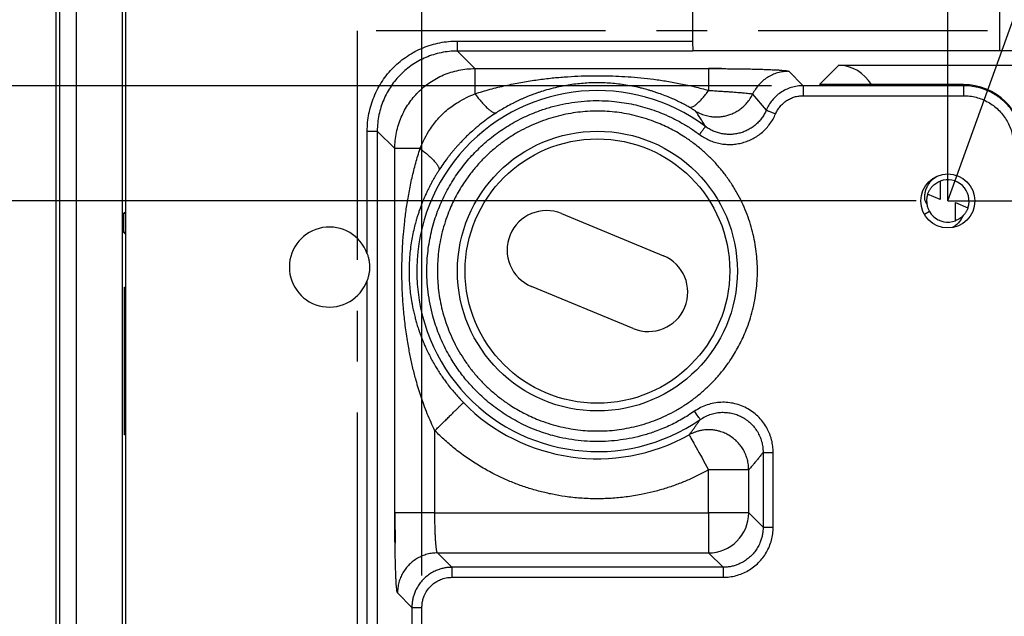
# Model space of a CAD drawing. Extents: x 0 to 51, y 0 to 33.
# Drawn here: x 30.3 to 32.2, y 21.8 to 22.9 of the extents above; entities that cross this region are included whole.
import ezdxf

# ---------------------------------------------------------------- set-up
doc = ezdxf.new("R2010")
doc.units = 0
doc.header["$LTSCALE"] = 0.9
doc.header["$MEASUREMENT"] = 0
doc.linetypes.add('CENTERX2', pattern=[0.8, 0.5, -0.1, 0.1, -0.1])
doc.layers.add('DIM', color=1, linetype='CONTINUOUS')
doc.layers.add('PART', color=4, linetype='CONTINUOUS')

msp = doc.modelspace()

# ---------------------------------------------------------------- linework, layer by layer
at = {"layer": 'DIM'}
for p, q in [((31.074, 21.8498), (31.074, 25.3915)), ((32.1068, 22.6484), (32.1068, 25.3915)), ((32.1068, 22.6484), (32.1068, 25.3915)), ((32.1068, 22.5859), (32.1068, 23.9253)), ((32.1068, 22.5859), (32.4431, 23.5211)), ((31.7602, 22.8124), (28.8562, 22.8124)), ((31.7602, 22.8124), (29.8957, 22.8124)), ((32.0443, 22.5859), (29.8326, 22.5859))]:
    msp.add_line(p, q, dxfattribs=at)
at = {"layer": 'DIM', "linetype": 'CENTERX2'}
msp.add_arc((32.1068, 22.5859), 0.9938, 0, 90, dxfattribs=at)
at = {"layer": 'PART', "linetype": 'Continuous'}
for p, q in [((30.3548, 23.4127), (30.3548, 16.8536)), ((30.3627, 16.8536), (30.3627, 23.4127)), ((32.2092, 22.8812), (32.2092, 23.3617)), ((30.3958, 16.9127), (30.3958, 23.3536)), ((31.6056, 23.3546), (31.6056, 22.9002)), ((30.4854, 23.3143), (30.4854, 21.4825)), ((30.4925, 21.7159), (30.4925, 23.2294)), ((31.1436, 22.9002), (31.6056, 22.9002)), ((31.1436, 22.8805), (31.1781, 22.846)), ((31.6063, 22.8805), (31.1436, 22.8805)), ((34.0125, 22.8812), (31.6061, 22.8812)), ((31.1781, 22.846), (31.6371, 22.846)), ((31.6371, 22.846), (31.6371, 22.8458)), ((31.7944, 22.8407), (31.8227, 22.8124)), ((31.8546, 22.8145), (31.893, 22.8529)), ((31.893, 22.8529), (33.2261, 22.8529)), ((32.1375, 22.8124), (31.8227, 22.8124)), ((32.1375, 22.8145), (31.8546, 22.8145)), ((32.1375, 22.8124), (32.1375, 22.8145)), ((31.7234, 22.7959), (31.7503, 22.7645)), ((31.8227, 22.7928), (32.1375, 22.7928)), ((31.219, 22.7591), (31.2204, 22.7593)), ((30.9665, 22.4822), (30.9665, 22.7231)), ((30.9862, 22.7231), (30.9862, 21.7153)), ((31.0207, 22.6887), (30.9862, 22.7231)), ((31.0207, 21.973), (31.0207, 22.6887)), ((31.1076, 22.6477), (31.1074, 22.6464)), ((32.062, 22.5859), (32.0619, 22.5862)), ((32.0656, 22.5794), (32.062, 22.5859)), ((32.0918, 22.5891), (32.0672, 22.5991)), ((32.1218, 22.5827), (32.1464, 22.5727)), ((30.4887, 22.5616), (30.4925, 22.5653)), ((30.4887, 22.5237), (30.4887, 22.5616)), ((30.4887, 22.5616), (30.4925, 22.5616)), ((31.3481, 22.561), (31.5482, 22.4782)), ((32.0707, 22.5651), (32.0608, 22.5594)), ((30.4925, 22.5199), (30.4887, 22.5237)), ((30.4925, 22.5237), (30.4887, 22.5237)), ((30.4898, 22.1263), (30.4898, 22.4164)), ((30.4898, 22.4164), (30.4925, 22.4164)), ((30.9665, 21.7159), (30.9665, 22.4298)), ((31.4891, 22.3353), (31.289, 22.418)), ((31.1523, 22.1931), (31.1555, 22.1897)), ((31.6112, 22.1699), (31.6093, 22.1727)), ((31.6131, 22.1672), (31.6112, 22.1699)), ((31.6148, 22.1647), (31.6131, 22.1672)), ((31.6164, 22.1624), (31.6148, 22.1647)), ((31.6178, 22.1604), (31.6164, 22.1624)), ((31.6189, 22.1588), (31.6178, 22.1604)), ((31.6198, 22.1576), (31.6189, 22.1588)), ((31.6203, 22.1568), (31.6198, 22.1576)), ((31.6205, 22.1565), (31.6203, 22.1568)), ((30.4925, 22.1263), (30.4898, 22.1263)), ((31.0994, 21.973), (31.0994, 22.1345)), ((31.5986, 22.1263), (31.5988, 22.1259)), ((31.5988, 22.1259), (31.5993, 22.125)), ((31.5993, 22.125), (31.6001, 22.1237)), ((31.6001, 22.1237), (31.6011, 22.1218)), ((31.6011, 22.1218), (31.6024, 22.1195)), ((31.6024, 22.1195), (31.604, 22.1167)), ((31.604, 22.1167), (31.6058, 22.1134)), ((31.6058, 22.1134), (31.6079, 22.1098)), ((31.6079, 22.1098), (31.6101, 22.1057)), ((31.6101, 22.1057), (31.6126, 22.1013)), ((31.6126, 22.1013), (31.6152, 22.0966)), ((31.6152, 22.0966), (31.618, 22.0916)), ((31.618, 22.0916), (31.621, 22.0863)), ((31.621, 22.0863), (31.6241, 22.0808)), ((31.7441, 22.0919), (31.7637, 22.0919)), ((31.7441, 22.0919), (31.7441, 21.9447)), ((31.7637, 21.9447), (31.7637, 22.0919)), ((31.6241, 22.0808), (31.6272, 22.0751)), ((31.6272, 22.0751), (31.6305, 22.0694)), ((31.6305, 22.0694), (31.6337, 22.0635)), ((31.6337, 22.0635), (31.6371, 22.0576)), ((31.6918, 22.0576), (31.6371, 22.0576)), ((31.6371, 21.973), (31.6371, 22.0576)), ((31.7157, 22.0576), (31.6918, 22.0576)), ((31.7157, 21.973), (31.7157, 22.0576)), ((31.0211, 21.973), (31.0207, 21.973)), ((31.0994, 21.973), (31.6371, 21.973)), ((31.7157, 21.973), (31.6371, 21.973)), ((31.6371, 21.973), (31.6371, 21.8943)), ((31.7441, 21.9447), (31.7157, 21.973)), ((31.133, 21.866), (31.1047, 21.8943)), ((31.1047, 21.8943), (31.6371, 21.8943)), ((31.6654, 21.866), (31.6371, 21.8943)), ((31.6654, 21.866), (31.133, 21.866)), ((31.133, 21.8463), (31.6654, 21.8463)), ((31.026, 21.8156), (31.0543, 21.7873)), ((31.0543, 21.7873), (31.0543, 18.479)), ((31.074, 18.479), (31.074, 21.7873))]:
    msp.add_line(p, q, dxfattribs=at)
at = {"layer": 'PART', "linetype": 'CENTERX2'}
for p, q in [((39.6844, 22.9202), (30.9465, 22.9202)), ((30.9465, 22.9202), (30.9465, 17.3461))]:
    msp.add_line(p, q, dxfattribs=at)
at = {"layer": 'PART'}
msp.add_line((32.1068, 22.5859), (33.3194, 22.5859), dxfattribs=at)
at = {"layer": 'PART', "linetype": 'Continuous'}
for centre, radius in [((31.4186, 22.4481), 0.2749), ((31.4186, 22.4481), 0.2598), ((32.1068, 22.5859), 0.0531)]:
    msp.add_circle(centre, radius, dxfattribs=at)
for centre, radius, start, end in [((31.4186, 22.4481), 0.3547, 53.2597, 304.6952), ((32.1068, 22.5859), 0.0417, 341.5727, 111.0718), ((32.1068, 22.5859), 0.0417, 161.5727, 291.0718), ((31.3186, 22.4895), 0.0774, 67.5292, 247.5292), ((30.8923, 22.456), 0.0787, 19.4575, 340.5425), ((31.5187, 22.4067), 0.0774, 247.5292, 67.5292), ((31.4186, 22.4481), 0.3688, 224.4937, 299.2184), ((31.637, 21.9731), 0.0788, 314.9939, 359.9217), ((31.637, 21.9731), 0.0788, 270.0777, 315.0067)]:
    msp.add_arc(centre, radius, start, end, dxfattribs=at)
for centre, major_axis, ratio, start_param, end_param in [((31.6063, 22.9002), (0, 0.0197), 0.034921, 1.570796, 3.106686), ((31.893, 22.7742), (-0.0303, 0.0733), 0.951833, 4.874023, 5.872728), ((32.1375, 22.6963), (-0.0041, 0.1181), 0.99939, 4.712389, 6.2483)]:
    msp.add_ellipse(centre, major_axis=major_axis, ratio=ratio, start_param=start_param, end_param=end_param, dxfattribs=at)
for points, knots in [([(30.9665, 22.7231), (30.9667, 22.729), (30.967, 22.7405), (30.9696, 22.7576), (30.9738, 22.7744), (30.9797, 22.7909), (30.9871, 22.8067), (30.9961, 22.8217), (31.0065, 22.8357), (31.0182, 22.8486), (31.0312, 22.8604), (31.0452, 22.8708), (31.0602, 22.8797), (31.076, 22.8871), (31.0924, 22.893), (31.1092, 22.8971), (31.1263, 22.8997), (31.1378, 22.9), (31.1436, 22.9002)], [0, 0, 0, 0, 0.06258, 0.124572, 0.186581, 0.249211, 0.312356, 0.374834, 0.437263, 0.500263, 0.563274, 0.625711, 0.688195, 0.751346, 0.813886, 0.875776, 0.937615, 1, 1, 1, 1]), ([(31.1436, 22.8805), (31.1436, 22.8806), (31.1436, 22.8809), (31.1436, 22.8821), (31.1436, 22.884), (31.1436, 22.8864), (31.1436, 22.8894), (31.1436, 22.8928), (31.1436, 22.8964), (31.1436, 22.8989), (31.1436, 22.9002)], [0, 0, 0, 0, 0.1249994, 0.2500003, 0.3749965, 0.4999985, 0.6250009, 0.7499952, 0.8750001, 1, 1, 1, 1]), ([(31.1436, 22.8805), (31.1382, 22.8804), (31.1275, 22.8801), (31.1116, 22.8775), (31.0964, 22.8736), (31.0818, 22.8682), (31.0679, 22.8615), (31.055, 22.8536), (31.0431, 22.8446), (31.0321, 22.8347), (31.0222, 22.8237), (31.0132, 22.8118), (31.0053, 22.7988), (30.9986, 22.785), (30.9932, 22.7704), (30.9892, 22.7551), (30.9867, 22.7393), (30.9864, 22.7286), (30.9862, 22.7231)], [0, 0, 0, 0, 0.065507, 0.130144, 0.193914, 0.256818, 0.318856, 0.380033, 0.440347, 0.499801, 0.559313, 0.619682, 0.680912, 0.743002, 0.805954, 0.86977, 0.934452, 1, 1, 1, 1]), ([(31.0207, 22.6887), (31.0209, 22.694), (31.0212, 22.7048), (31.0237, 22.7205), (31.0277, 22.7358), (31.0331, 22.7504), (31.0398, 22.7642), (31.0477, 22.7772), (31.0567, 22.7891), (31.0667, 22.8001), (31.0776, 22.8101), (31.0896, 22.819), (31.1025, 22.827), (31.1163, 22.8337), (31.1309, 22.8391), (31.1462, 22.843), (31.162, 22.8456), (31.1727, 22.8459), (31.1781, 22.846)], [0, 0, 0, 0, 0.0653903, 0.1299544, 0.1936922, 0.256605, 0.3186914, 0.3799519, 0.440388, 0.4999997, 0.5596375, 0.6200936, 0.6813655, 0.7434557, 0.8063648, 0.8700917, 0.9346371, 1, 1, 1, 1]), ([(31.1781, 22.846), (31.1781, 22.8458), (31.1781, 22.8452), (31.1781, 22.8422), (31.1781, 22.8379), (31.1781, 22.832), (31.1781, 22.8248), (31.1781, 22.8163), (31.1781, 22.8069), (31.1781, 22.8), (31.1781, 22.7965)], [0, 0, 0, 0, 0.1249999, 0.2499991, 0.3750001, 0.4999997, 0.6250008, 0.7499999, 0.8749993, 1, 1, 1, 1]), ([(31.6624, 22.846), (31.6586, 22.846), (31.6501, 22.846), (31.6417, 22.8459), (31.6371, 22.8459)], [0, 0, 0, 0, 0.455173, 1, 1, 1, 1]), ([(31.6371, 22.846), (31.6421, 22.846), (31.6506, 22.846), (31.659, 22.846), (31.6624, 22.846)], [0, 0, 0, 0, 0.5935, 1, 1, 1, 1]), ([(31.6371, 22.8458), (31.6371, 22.8456), (31.6371, 22.8451), (31.6371, 22.8428), (31.6371, 22.839), (31.6371, 22.834), (31.6371, 22.8278), (31.6371, 22.8205), (31.6371, 22.8123), (31.6371, 22.8062), (31.6371, 22.8032)], [0, 0, 0, 0, 0.09978, 0.228383, 0.356987, 0.485588, 0.614192, 0.742794, 0.871396, 1, 1, 1, 1]), ([(31.6624, 22.846), (31.6639, 22.846), (31.6704, 22.8459), (31.6817, 22.8458), (31.696, 22.8457), (31.7098, 22.8454), (31.7228, 22.8452), (31.7351, 22.8449), (31.7465, 22.8445), (31.7569, 22.8441), (31.7662, 22.8437), (31.7742, 22.8433), (31.7811, 22.8428), (31.7866, 22.8423), (31.7907, 22.8418), (31.7935, 22.8413), (31.7941, 22.8409), (31.7944, 22.8407)], [0, 0, 0, 0, 0.021459, 0.090849, 0.160988, 0.231146, 0.300626, 0.370077, 0.440152, 0.510281, 0.579796, 0.649348, 0.71959, 0.790045, 0.859827, 0.929593, 1, 1, 1, 1]), ([(31.7944, 22.8407), (31.7908, 22.8406), (31.7834, 22.8403), (31.7725, 22.8378), (31.7621, 22.834), (31.7523, 22.8288), (31.7434, 22.8222), (31.7355, 22.8144), (31.7286, 22.8057), (31.7252, 22.7991), (31.7234, 22.7959)], [0, 0, 0, 0, 0.125002, 0.250001, 0.374999, 0.5, 0.624999, 0.749999, 0.874999, 1, 1, 1, 1]), ([(31.1781, 22.7965), (31.188, 22.7996), (31.2079, 22.8057), (31.238, 22.8129), (31.2679, 22.819), (31.2972, 22.8237), (31.3256, 22.8273), (31.3532, 22.8298), (31.3801, 22.8314), (31.4058, 22.8321), (31.4306, 22.8321), (31.4547, 22.8315), (31.4791, 22.8301), (31.5041, 22.828), (31.5296, 22.8251), (31.5557, 22.8213), (31.5824, 22.8165), (31.6097, 22.8106), (31.6279, 22.8057), (31.6371, 22.8032)], [0, 0, 0, 0, 0.066672, 0.134655, 0.200313, 0.264469, 0.32654, 0.385148, 0.443061, 0.49932, 0.550245, 0.601676, 0.653453, 0.707353, 0.762972, 0.819144, 0.877968, 0.938945, 1, 1, 1, 1]), ([(31.5987, 22.7703), (31.5963, 22.7717), (31.5911, 22.7745), (31.5828, 22.7788), (31.5734, 22.7834), (31.5629, 22.7882), (31.5514, 22.7929), (31.5409, 22.7968), (31.532, 22.7998), (31.5252, 22.802), (31.5189, 22.8039), (31.5134, 22.8054), (31.5085, 22.8067), (31.5034, 22.808), (31.4947, 22.81), (31.4825, 22.8125), (31.4673, 22.8149), (31.4525, 22.8166), (31.4378, 22.8177), (31.4232, 22.8182), (31.4088, 22.8181), (31.3943, 22.8174), (31.3796, 22.8161), (31.3651, 22.8142), (31.3504, 22.8117), (31.335, 22.8084), (31.3229, 22.8052), (31.3142, 22.8027), (31.3092, 22.8011), (31.3037, 22.7993), (31.2972, 22.7971), (31.2903, 22.7946), (31.2835, 22.7919), (31.2778, 22.7896), (31.2735, 22.7877), (31.2702, 22.7863), (31.2674, 22.785), (31.2648, 22.7838), (31.2622, 22.7826), (31.2597, 22.7814), (31.2572, 22.7802), (31.2547, 22.7789), (31.2489, 22.776), (31.2405, 22.7715), (31.2298, 22.7653), (31.2234, 22.7613), (31.2204, 22.7593)], [0, 0, 0, 0, 0.020897, 0.044673, 0.071332, 0.100878, 0.133313, 0.166759, 0.187048, 0.205493, 0.222093, 0.236849, 0.249759, 0.260825, 0.276485, 0.317419, 0.355066, 0.391094, 0.427105, 0.462211, 0.497112, 0.531554, 0.567491, 0.605053, 0.639903, 0.679438, 0.723693, 0.73538, 0.748736, 0.763758, 0.780449, 0.801032, 0.820609, 0.836422, 0.848468, 0.856751, 0.864247, 0.871641, 0.878933, 0.886124, 0.893213, 0.900201, 0.907088, 0.943157, 0.972786, 1, 1, 1, 1]), ([(31.5987, 22.7703), (31.5995, 22.7701), (31.6013, 22.7696), (31.6048, 22.7705), (31.6091, 22.7728), (31.614, 22.7765), (31.6194, 22.7816), (31.6252, 22.7879), (31.6311, 22.7951), (31.6351, 22.8005), (31.6371, 22.8032)], [0, 0, 0, 0, 0.119085, 0.242282, 0.368528, 0.496585, 0.625103, 0.752703, 0.878064, 1, 1, 1, 1]), ([(31.6371, 22.8032), (31.6408, 22.803), (31.6483, 22.8025), (31.6592, 22.8018), (31.6689, 22.8011), (31.6773, 22.8006), (31.6845, 22.8001), (31.6913, 22.7996), (31.698, 22.799), (31.7046, 22.7985), (31.7108, 22.7979), (31.7159, 22.7973), (31.7199, 22.7968), (31.7226, 22.7963), (31.7231, 22.796), (31.7234, 22.7959)], [0, 0, 0, 0, 0.0839487, 0.1677466, 0.2514619, 0.314253, 0.3770506, 0.4398578, 0.50269, 0.5815423, 0.6619753, 0.7440193, 0.8276824, 0.9129873, 1, 1, 1, 1]), ([(31.8227, 22.8124), (31.8188, 22.8123), (31.8109, 22.8119), (31.7994, 22.8092), (31.7885, 22.8049), (31.7784, 22.7991), (31.7694, 22.792), (31.7617, 22.7837), (31.7551, 22.7746), (31.7519, 22.7679), (31.7503, 22.7645)], [0, 0, 0, 0, 0.129412, 0.257557, 0.384437, 0.51006, 0.634423, 0.75753, 0.87939, 1, 1, 1, 1]), ([(31.8227, 22.8124), (31.8227, 22.8123), (31.8227, 22.8121), (31.8227, 22.8108), (31.8227, 22.809), (31.8227, 22.8065), (31.8227, 22.8035), (31.8227, 22.8002), (31.8227, 22.7965), (31.8227, 22.794), (31.8227, 22.7928)], [0, 0, 0, 0, 0.124999, 0.249995, 0.374997, 0.5, 0.625002, 0.749996, 0.875, 1, 1, 1, 1]), ([(32.1375, 22.8124), (32.1375, 22.8123), (32.1375, 22.8121), (32.1375, 22.8108), (32.1375, 22.809), (32.1375, 22.8065), (32.1375, 22.8035), (32.1375, 22.8002), (32.1375, 22.7965), (32.1375, 22.794), (32.1375, 22.7928)], [0, 0, 0, 0, 0.124999, 0.249995, 0.374997, 0.5, 0.625002, 0.749996, 0.875, 1, 1, 1, 1]), ([(32.2048, 22.7914), (32.2035, 22.7922), (32.2007, 22.7942), (32.1961, 22.7969), (32.191, 22.7997), (32.1858, 22.8022), (32.1777, 22.8056), (32.1665, 22.8091), (32.152, 22.8119), (32.1423, 22.8123), (32.1375, 22.8124)], [0, 0, 0, 0, 0.063512, 0.14473, 0.225374, 0.305446, 0.384943, 0.594023, 0.799039, 1, 1, 1, 1]), ([(31.0702, 22.6887), (31.0726, 22.6943), (31.0775, 22.7057), (31.0858, 22.7207), (31.0944, 22.7336), (31.1028, 22.7444), (31.1121, 22.7546), (31.1223, 22.7639), (31.1331, 22.7723), (31.146, 22.7809), (31.161, 22.7892), (31.1725, 22.7941), (31.1781, 22.7965)], [0, 0, 0, 0, 0.116816, 0.239859, 0.325046, 0.411967, 0.499874, 0.587796, 0.674678, 0.75983, 0.883128, 1, 1, 1, 1]), ([(31.6093, 22.1727), (31.6052, 22.17), (31.5971, 22.1645), (31.5846, 22.157), (31.5718, 22.1501), (31.5587, 22.1437), (31.5453, 22.1379), (31.5289, 22.1316), (31.5094, 22.1254), (31.4867, 22.1198), (31.4637, 22.1159), (31.4402, 22.1136), (31.4164, 22.1128), (31.3924, 22.1139), (31.3686, 22.1166), (31.3466, 22.1207), (31.3266, 22.1258), (31.3085, 22.1315), (31.2909, 22.1382), (31.2736, 22.146), (31.257, 22.1545), (31.2412, 22.1638), (31.2262, 22.1737), (31.2118, 22.1844), (31.1979, 22.1959), (31.1856, 22.2073), (31.1747, 22.2184), (31.1651, 22.229), (31.1559, 22.24), (31.1473, 22.2515), (31.1391, 22.2633), (31.1307, 22.2766), (31.1223, 22.2914), (31.1142, 22.3079), (31.107, 22.3247), (31.1007, 22.342), (31.0948, 22.3613), (31.0897, 22.3828), (31.0859, 22.4064), (31.0838, 22.4302), (31.0834, 22.4525), (31.0844, 22.4732), (31.0863, 22.4922), (31.0894, 22.5111), (31.0935, 22.5297), (31.0986, 22.5479), (31.1047, 22.5656), (31.1116, 22.5826), (31.1194, 22.5992), (31.1281, 22.6153), (31.1375, 22.6307), (31.1475, 22.6452), (31.158, 22.6588), (31.1691, 22.6719), (31.181, 22.6844), (31.1936, 22.6965), (31.2071, 22.7081), (31.2213, 22.7191), (31.2361, 22.7292), (31.2514, 22.7386), (31.2689, 22.7481), (31.2887, 22.7572), (31.3109, 22.7656), (31.3335, 22.7724), (31.3568, 22.7776), (31.3804, 22.7812), (31.4043, 22.7831), (31.4283, 22.7833), (31.4505, 22.7818), (31.4709, 22.7792), (31.4892, 22.7758), (31.5074, 22.7713), (31.5252, 22.7659), (31.5438, 22.7591), (31.5629, 22.7507), (31.5824, 22.7406), (31.6012, 22.7294), (31.613, 22.7208), (31.619, 22.7166)], [0, 0, 0, 0, 0.009969, 0.019899, 0.029809, 0.039719, 0.049646, 0.059611, 0.075535, 0.091384, 0.107237, 0.123171, 0.13953, 0.155809, 0.172091, 0.188461, 0.201382, 0.214243, 0.227085, 0.23995, 0.252879, 0.265136, 0.277343, 0.289533, 0.301744, 0.31401, 0.323793, 0.33354, 0.343271, 0.353004, 0.362757, 0.372546, 0.385072, 0.397543, 0.409997, 0.422472, 0.435006, 0.451291, 0.467497, 0.483706, 0.500001, 0.51304, 0.526016, 0.538974, 0.551955, 0.565002, 0.577527, 0.589998, 0.602452, 0.614927, 0.627461, 0.639195, 0.650884, 0.662559, 0.674253, 0.685995, 0.698252, 0.710459, 0.722649, 0.73486, 0.747126, 0.763265, 0.779326, 0.795391, 0.81154, 0.8279, 0.844178, 0.86046, 0.87683, 0.889579, 0.902269, 0.914942, 0.927637, 0.940394, 0.95532, 0.970187, 0.985059, 1, 1, 1, 1]), ([(31.1781, 22.7965), (31.1803, 22.7936), (31.1848, 22.7877), (31.1915, 22.7798), (31.198, 22.7727), (31.2041, 22.7669), (31.2096, 22.7625), (31.2142, 22.7598), (31.2173, 22.7587), (31.2186, 22.759), (31.219, 22.7591)], [0, 0, 0, 0, 0.12743, 0.259521, 0.394912, 0.532021, 0.669131, 0.804527, 0.936625, 1, 1, 1, 1]), ([(31.6113, 22.7625), (31.6142, 22.7609), (31.6201, 22.7576), (31.63, 22.754), (31.6398, 22.7518), (31.6491, 22.7509), (31.6576, 22.751), (31.6663, 22.7521), (31.6748, 22.7541), (31.683, 22.7571), (31.6908, 22.7609), (31.6981, 22.7655), (31.7054, 22.7713), (31.7124, 22.7784), (31.7187, 22.7868), (31.7219, 22.7929), (31.7234, 22.7959)], [0, 0, 0, 0, 0.07591, 0.155569, 0.238502, 0.302499, 0.367659, 0.43362, 0.499988, 0.566356, 0.63232, 0.697482, 0.76148, 0.844419, 0.924084, 1, 1, 1, 1]), ([(31.7684, 22.7568), (31.7697, 22.7595), (31.7721, 22.7647), (31.7773, 22.7717), (31.7833, 22.7779), (31.7901, 22.7832), (31.7977, 22.7874), (31.8057, 22.7905), (31.8141, 22.7924), (31.8199, 22.7926), (31.8227, 22.7928)], [0, 0, 0, 0, 0.125666, 0.250718, 0.376103, 0.501025, 0.625535, 0.751102, 0.874957, 1, 1, 1, 1]), ([(32.1375, 22.7928), (32.1417, 22.7926), (32.1501, 22.7923), (32.1624, 22.7898), (32.1744, 22.7859), (32.1858, 22.7804), (32.1964, 22.7735), (32.206, 22.7654), (32.2146, 22.756), (32.2218, 22.7457), (32.2277, 22.7344), (32.2321, 22.7226), (32.235, 22.7103), (32.2356, 22.7019), (32.2359, 22.6977)], [0, 0, 0, 0, 0.083306, 0.165753, 0.248716, 0.333012, 0.416141, 0.499492, 0.582739, 0.665887, 0.750322, 0.833621, 0.916384, 1, 1, 1, 1]), ([(32.2556, 22.6984), (32.2552, 22.7032), (32.2546, 22.7126), (32.2516, 22.7259), (32.2475, 22.7379), (32.2426, 22.7487), (32.2371, 22.7581), (32.2313, 22.7663), (32.2255, 22.7732), (32.2201, 22.7788), (32.2152, 22.7834), (32.2106, 22.7871), (32.2071, 22.7898), (32.2052, 22.7911), (32.2048, 22.7914)], [0, 0, 0, 0, 0.132048, 0.255868, 0.371464, 0.478832, 0.577969, 0.668876, 0.751551, 0.82599, 0.880397, 0.934431, 0.988092, 1, 1, 1, 1]), ([(31.7329, 22.4481), (31.7328, 22.4545), (31.7325, 22.4673), (31.7307, 22.4864), (31.7278, 22.5057), (31.7235, 22.5252), (31.7179, 22.5448), (31.7109, 22.5642), (31.7026, 22.5833), (31.6928, 22.6021), (31.6818, 22.6204), (31.6694, 22.6379), (31.6558, 22.6547), (31.641, 22.6705), (31.6252, 22.6853), (31.6084, 22.6989), (31.5923, 22.7103), (31.5772, 22.7196), (31.5632, 22.7273), (31.549, 22.7342), (31.533, 22.741), (31.5152, 22.7474), (31.4957, 22.753), (31.4762, 22.7573), (31.4569, 22.7603), (31.4378, 22.762), (31.4186, 22.7626), (31.3994, 22.762), (31.3803, 22.7603), (31.361, 22.7573), (31.3415, 22.753), (31.322, 22.7474), (31.3026, 22.7404), (31.2834, 22.7321), (31.2646, 22.7224), (31.2464, 22.7113), (31.2288, 22.6989), (31.212, 22.6853), (31.1962, 22.6705), (31.1814, 22.6547), (31.1678, 22.6379), (31.1565, 22.6218), (31.1471, 22.6067), (31.1394, 22.5928), (31.1325, 22.5785), (31.1257, 22.5625), (31.1193, 22.5448), (31.1137, 22.5252), (31.1094, 22.5057), (31.1065, 22.4864), (31.1047, 22.4673), (31.1044, 22.4545), (31.1043, 22.4481)], [0, 0, 0, 0, 0.019432, 0.0388231, 0.0582456, 0.0788323, 0.0993849, 0.11999, 0.1414366, 0.1628437, 0.184309, 0.2062129, 0.2280743, 0.2499972, 0.2719011, 0.2937626, 0.3156856, 0.3317792, 0.3478371, 0.3639003, 0.3800098, 0.4005963, 0.4211489, 0.4417541, 0.461172, 0.4805631, 0.5, 0.5194179, 0.5388089, 0.5582456, 0.5788323, 0.5993849, 0.6199902, 0.6414368, 0.6628439, 0.6843091, 0.706213, 0.7280746, 0.7499975, 0.7719012, 0.7937626, 0.8156855, 0.8317795, 0.8478373, 0.8639004, 0.8800098, 0.9005965, 0.9211491, 0.9417543, 0.9611674, 0.9805586, 1, 1, 1, 1]), ([(31.6113, 22.7625), (31.6111, 22.7627), (31.6107, 22.763), (31.6086, 22.7644), (31.6063, 22.7658), (31.6041, 22.7672), (31.6016, 22.7687), (31.5996, 22.7698), (31.5987, 22.7703)], [0, 0, 0, 0, 0.234986, 0.469956, 0.596656, 0.724372, 0.862217, 1, 1, 1, 1]), ([(31.6308, 22.7323), (31.6299, 22.7338), (31.6282, 22.7366), (31.6256, 22.7409), (31.6229, 22.7452), (31.6201, 22.7495), (31.6172, 22.7539), (31.6143, 22.7582), (31.6123, 22.7611), (31.6113, 22.7625)], [0, 0, 0, 0, 0.135481, 0.273421, 0.41382, 0.556677, 0.701992, 0.849767, 1, 1, 1, 1]), ([(31.7503, 22.7645), (31.7491, 22.7618), (31.7466, 22.7564), (31.7417, 22.749), (31.7361, 22.742), (31.7297, 22.7358), (31.7226, 22.7304), (31.715, 22.7257), (31.7069, 22.722), (31.6984, 22.7192), (31.6897, 22.7174), (31.6808, 22.7165), (31.6719, 22.7167), (31.6631, 22.7179), (31.6544, 22.7201), (31.6461, 22.7232), (31.6381, 22.7272), (31.6332, 22.7306), (31.6308, 22.7323)], [0, 0, 0, 0, 0.062559, 0.125071, 0.187554, 0.250023, 0.312501, 0.374989, 0.437475, 0.499962, 0.562454, 0.624945, 0.687442, 0.749946, 0.812445, 0.874941, 0.937455, 1, 1, 1, 1]), ([(31.7503, 22.7645), (31.7504, 22.7645), (31.7507, 22.7644), (31.7518, 22.7639), (31.7535, 22.7632), (31.7558, 22.7622), (31.7587, 22.761), (31.7619, 22.7596), (31.7651, 22.7582), (31.7674, 22.7573), (31.7684, 22.7568)], [0, 0, 0, 0, 0.117231, 0.241012, 0.369554, 0.500574, 0.631501, 0.759809, 0.883229, 1, 1, 1, 1]), ([(31.2204, 22.7593), (31.2161, 22.7565), (31.2073, 22.7507), (31.1938, 22.7407), (31.1831, 22.7323), (31.1772, 22.7269), (31.1757, 22.7256)], [0, 0, 0, 0, 0.277031, 0.575296, 0.895961, 1, 1, 1, 1]), ([(31.619, 22.7166), (31.6221, 22.7144), (31.6282, 22.7102), (31.6382, 22.7051), (31.6486, 22.7012), (31.6595, 22.6985), (31.6706, 22.697), (31.6817, 22.6968), (31.6928, 22.6979), (31.7037, 22.7002), (31.7143, 22.7037), (31.7244, 22.7084), (31.7339, 22.7142), (31.7427, 22.7211), (31.7507, 22.7289), (31.7577, 22.7375), (31.7638, 22.7468), (31.7669, 22.7535), (31.7684, 22.7568)], [0, 0, 0, 0, 0.063058, 0.125371, 0.187757, 0.25104, 0.313949, 0.37605, 0.438153, 0.501077, 0.563815, 0.625829, 0.687938, 0.750956, 0.813749, 0.875649, 0.937463, 1, 1, 1, 1]), ([(30.9665, 22.7231), (30.9678, 22.7231), (30.9703, 22.7231), (30.9739, 22.7231), (30.9773, 22.7231), (30.9803, 22.7231), (30.9828, 22.7231), (30.9846, 22.7231), (30.9859, 22.7231), (30.9861, 22.7231), (30.9862, 22.7231)], [0, 0, 0, 0, 0.125, 0.249996, 0.374999, 0.500002, 0.624998, 0.749999, 0.875, 1, 1, 1, 1]), ([(31.1757, 22.7256), (31.1723, 22.7226), (31.1637, 22.715), (31.1541, 22.7053), (31.1474, 22.6981), (31.1455, 22.696), (31.1451, 22.6955)], [0, 0, 0, 0, 0.316608, 0.802282, 0.954094, 1, 1, 1, 1]), ([(31.6308, 22.7323), (31.6307, 22.7323), (31.6306, 22.7321), (31.6299, 22.7311), (31.6288, 22.7297), (31.6273, 22.7277), (31.6255, 22.7253), (31.6235, 22.7226), (31.6213, 22.7196), (31.6198, 22.7176), (31.619, 22.7166)], [0, 0, 0, 0, 0.1249933, 0.2499941, 0.3749985, 0.4999979, 0.6249917, 0.7499989, 0.8749948, 1, 1, 1, 1]), ([(31.0702, 22.6887), (31.0667, 22.6887), (31.0598, 22.6887), (31.0504, 22.6887), (31.042, 22.6887), (31.0348, 22.6887), (31.0289, 22.6887), (31.0245, 22.6887), (31.0216, 22.6887), (31.021, 22.6887), (31.0207, 22.6887)], [0, 0, 0, 0, 0.125, 0.249998, 0.374999, 0.499999, 0.624998, 0.75, 0.875001, 1, 1, 1, 1]), ([(31.0994, 22.1345), (31.0968, 22.1398), (31.0916, 22.1508), (31.0843, 22.168), (31.0788, 22.1823), (31.0749, 22.1935), (31.0723, 22.2011), (31.0698, 22.2088), (31.0673, 22.2167), (31.0649, 22.2248), (31.0622, 22.2343), (31.0593, 22.2452), (31.0563, 22.2573), (31.0535, 22.2695), (31.0509, 22.2817), (31.0485, 22.2944), (31.0459, 22.3087), (31.0435, 22.3243), (31.0413, 22.3408), (31.0394, 22.3569), (31.0374, 22.3774), (31.0357, 22.4023), (31.0346, 22.4316), (31.0346, 22.4607), (31.0355, 22.4902), (31.0374, 22.5189), (31.0401, 22.5468), (31.0437, 22.5742), (31.0485, 22.6026), (31.0544, 22.6316), (31.0615, 22.6604), (31.0673, 22.6793), (31.0702, 22.6887)], [0, 0, 0, 0, 0.031171, 0.06388, 0.098162, 0.112067, 0.126221, 0.140625, 0.155279, 0.170187, 0.185349, 0.207605, 0.229805, 0.251952, 0.274049, 0.2961, 0.320749, 0.350909, 0.380288, 0.408899, 0.436756, 0.489543, 0.540609, 0.590725, 0.64236, 0.695822, 0.742094, 0.790892, 0.842276, 0.895408, 0.947965, 1, 1, 1, 1]), ([(31.0702, 22.6887), (31.073, 22.6865), (31.0789, 22.6821), (31.0867, 22.6755), (31.0938, 22.669), (31.0997, 22.6628), (31.1041, 22.6573), (31.1069, 22.6527), (31.108, 22.6494), (31.1077, 22.6481), (31.1076, 22.6477)], [0, 0, 0, 0, 0.125076, 0.255371, 0.389646, 0.526403, 0.663972, 0.800608, 0.934649, 1, 1, 1, 1]), ([(31.1451, 22.6955), (31.1441, 22.6945), (31.1417, 22.6918), (31.1381, 22.6876), (31.1342, 22.683), (31.1304, 22.6784), (31.1269, 22.6739), (31.1216, 22.667), (31.115, 22.6579), (31.1099, 22.6501), (31.1074, 22.6464)], [0, 0, 0, 0, 0.0702, 0.169496, 0.266449, 0.361081, 0.453423, 0.543505, 0.779799, 1, 1, 1, 1]), ([(31.1074, 22.6464), (31.1063, 22.6447), (31.1041, 22.6412), (31.1009, 22.6358), (31.0976, 22.6303), (31.0943, 22.6245), (31.0911, 22.6184), (31.0882, 22.6129), (31.0855, 22.6073), (31.0826, 22.6014), (31.0793, 22.594), (31.0755, 22.5851), (31.072, 22.576), (31.0689, 22.5673), (31.0664, 22.56), (31.0643, 22.5534), (31.0626, 22.5475), (31.061, 22.5418), (31.0588, 22.5332), (31.0561, 22.5217), (31.0534, 22.5069), (31.0512, 22.4919), (31.0497, 22.4765), (31.0488, 22.4614), (31.0485, 22.4466), (31.0489, 22.4318), (31.0499, 22.417), (31.0516, 22.4015), (31.0536, 22.3882), (31.0558, 22.3767), (31.0578, 22.367), (31.0602, 22.3575), (31.0623, 22.3498), (31.064, 22.3438), (31.0656, 22.3389), (31.0673, 22.3335), (31.0693, 22.3275), (31.0717, 22.3212), (31.0742, 22.3144), (31.0768, 22.3082), (31.079, 22.303), (31.0808, 22.2989), (31.0827, 22.2948), (31.0856, 22.2886), (31.0897, 22.2803), (31.095, 22.2706), (31.1003, 22.2613), (31.1041, 22.2552), (31.1059, 22.2523)], [0, 0, 0, 0, 0.014496, 0.029518, 0.045067, 0.061145, 0.077755, 0.094899, 0.106612, 0.122917, 0.142902, 0.166567, 0.193914, 0.214925, 0.233931, 0.250931, 0.265925, 0.278913, 0.293824, 0.330863, 0.36414, 0.402442, 0.43795, 0.473077, 0.50755, 0.540595, 0.575184, 0.611459, 0.649542, 0.671437, 0.695334, 0.721245, 0.742287, 0.753941, 0.766671, 0.780477, 0.795358, 0.812835, 0.830481, 0.848228, 0.862238, 0.87251, 0.880522, 0.895355, 0.922864, 0.948225, 0.975884, 1, 1, 1, 1]), ([(32.0632, 22.6059), (32.0641, 22.6086), (32.0658, 22.6137), (32.0699, 22.6205), (32.0746, 22.6261), (32.0794, 22.6303), (32.0838, 22.6333), (32.0867, 22.6347), (32.088, 22.6354)], [0, 0, 0, 0, 0.213579, 0.410666, 0.593127, 0.762795, 0.888641, 1, 1, 1, 1]), ([(32.0672, 22.5991), (32.0676, 22.6001), (32.0682, 22.6019), (32.0694, 22.6045), (32.0707, 22.6068), (32.072, 22.609), (32.0734, 22.6109), (32.0749, 22.6128), (32.0768, 22.615), (32.0795, 22.6176), (32.0831, 22.6203), (32.0871, 22.6228), (32.0903, 22.6242), (32.0918, 22.6249)], [0, 0, 0, 0, 0.097333, 0.188165, 0.272498, 0.350334, 0.421675, 0.486529, 0.565187, 0.673066, 0.792141, 0.904037, 1, 1, 1, 1]), ([(32.0918, 22.6249), (32.0918, 22.6219), (32.0918, 22.6167), (32.0918, 22.6094), (32.0918, 22.6033), (32.0918, 22.5981), (32.0918, 22.5935), (32.0918, 22.5905), (32.0918, 22.5891)], [0, 0, 0, 0, 0.257612, 0.464419, 0.633047, 0.775569, 0.895573, 1, 1, 1, 1]), ([(32.062, 22.5862), (32.0617, 22.5884), (32.0613, 22.5924), (32.0616, 22.598), (32.0623, 22.6023), (32.0629, 22.6048), (32.0632, 22.6059)], [0, 0, 0, 0, 0.335909, 0.611745, 0.831916, 1, 1, 1, 1]), ([(32.1218, 22.547), (32.1218, 22.5499), (32.1218, 22.5551), (32.1218, 22.5624), (32.1218, 22.5685), (32.1218, 22.5737), (32.1218, 22.5783), (32.1218, 22.5813), (32.1218, 22.5827)], [0, 0, 0, 0, 0.255747, 0.46271, 0.63305, 0.77216, 0.892098, 1, 1, 1, 1]), ([(32.1464, 22.5727), (32.146, 22.5718), (32.1454, 22.57), (32.1442, 22.5674), (32.1429, 22.565), (32.1416, 22.5629), (32.1402, 22.5609), (32.1387, 22.559), (32.1368, 22.5568), (32.1341, 22.5542), (32.1305, 22.5515), (32.1265, 22.549), (32.1233, 22.5476), (32.1218, 22.547)], [0, 0, 0, 0, 0.097332, 0.188164, 0.272497, 0.350334, 0.421674, 0.486529, 0.565186, 0.673066, 0.792141, 0.904037, 1, 1, 1, 1]), ([(32.1356, 22.5557), (32.1344, 22.5532), (32.132, 22.548), (32.1272, 22.5422), (32.1226, 22.538), (32.1191, 22.5353), (32.1166, 22.5342), (32.1156, 22.5337)], [0, 0, 0, 0, 0.278322, 0.572488, 0.731984, 0.891668, 1, 1, 1, 1]), ([(30.9665, 22.4822), (30.9672, 22.4801), (30.9686, 22.476), (30.97, 22.4694), (30.9708, 22.4628), (30.9712, 22.4539), (30.9705, 22.445), (30.9686, 22.4362), (30.9672, 22.4319), (30.9665, 22.4298)], [0, 0, 0, 0, 0.123211, 0.246438, 0.373275, 0.500109, 0.746305, 0.873158, 1, 1, 1, 1]), ([(31.1043, 22.4481), (31.1044, 22.4417), (31.1047, 22.429), (31.1065, 22.4099), (31.1094, 22.3905), (31.1137, 22.371), (31.1193, 22.3515), (31.1263, 22.3321), (31.1346, 22.3129), (31.1444, 22.2941), (31.1554, 22.2759), (31.1678, 22.2583), (31.1814, 22.2415), (31.1962, 22.2257), (31.212, 22.211), (31.2288, 22.1973), (31.2449, 22.186), (31.2601, 22.1766), (31.274, 22.169), (31.2882, 22.162), (31.3042, 22.1552), (31.322, 22.1488), (31.3415, 22.1432), (31.361, 22.139), (31.3803, 22.136), (31.3994, 22.1342), (31.4186, 22.1337), (31.4378, 22.1342), (31.4569, 22.136), (31.4762, 22.139), (31.4957, 22.1432), (31.5152, 22.1488), (31.5346, 22.1558), (31.5538, 22.1641), (31.5726, 22.1739), (31.5908, 22.185), (31.6084, 22.1973), (31.6252, 22.211), (31.641, 22.2257), (31.6558, 22.2415), (31.6694, 22.2583), (31.6808, 22.2744), (31.6901, 22.2896), (31.6978, 22.3035), (31.7047, 22.3178), (31.7115, 22.3337), (31.7179, 22.3515), (31.7235, 22.371), (31.7278, 22.3905), (31.7307, 22.4098), (31.7325, 22.4289), (31.7328, 22.4417), (31.7329, 22.4481)], [0, 0, 0, 0, 0.019432, 0.038823, 0.058246, 0.078832, 0.099385, 0.11999, 0.141437, 0.162844, 0.184309, 0.206213, 0.228074, 0.249997, 0.271901, 0.293763, 0.315686, 0.331779, 0.347837, 0.3639, 0.38001, 0.400596, 0.421149, 0.441754, 0.461172, 0.480563, 0.5, 0.519418, 0.538809, 0.558246, 0.578832, 0.599385, 0.61999, 0.641437, 0.662844, 0.684309, 0.706213, 0.728074, 0.749997, 0.771901, 0.793763, 0.815686, 0.831779, 0.847837, 0.8639, 0.88001, 0.900596, 0.921149, 0.941754, 0.961167, 0.980558, 1, 1, 1, 1]), ([(31.1059, 22.2523), (31.106, 22.2521), (31.108, 22.2488), (31.1121, 22.2427), (31.1179, 22.2343), (31.1244, 22.2255), (31.1316, 22.2164), (31.1395, 22.207), (31.1464, 22.1992), (31.1507, 22.1947), (31.1523, 22.1931)], [0, 0, 0, 0, 0.013506, 0.15702, 0.294147, 0.424983, 0.593298, 0.755352, 0.911461, 1, 1, 1, 1]), ([(31.0994, 22.1345), (31.1018, 22.1369), (31.1067, 22.1416), (31.1138, 22.1487), (31.1207, 22.1554), (31.1273, 22.1619), (31.1333, 22.1679), (31.1389, 22.1733), (31.1437, 22.1781), (31.1478, 22.1821), (31.1511, 22.1853), (31.1536, 22.1877), (31.1551, 22.1893), (31.1554, 22.1895), (31.1555, 22.1897)], [0, 0, 0, 0, 0.083332, 0.166666, 0.249999, 0.333332, 0.416666, 0.499998, 0.583333, 0.666665, 0.749999, 0.833332, 0.916666, 1, 1, 1, 1]), ([(31.7637, 22.0919), (31.7636, 22.0959), (31.7633, 22.104), (31.7614, 22.1139), (31.7592, 22.1217), (31.7572, 22.1274), (31.7548, 22.133), (31.751, 22.1407), (31.745, 22.1501), (31.7362, 22.1606), (31.7259, 22.1698), (31.7144, 22.1775), (31.7019, 22.1836), (31.6887, 22.1878), (31.6751, 22.1901), (31.6612, 22.1905), (31.6474, 22.1889), (31.634, 22.1854), (31.6211, 22.1802), (31.6132, 22.1752), (31.6093, 22.1727)], [0, 0, 0, 0, 0.056907, 0.11306, 0.141142, 0.169363, 0.197831, 0.226651, 0.2898, 0.353544, 0.418134, 0.482689, 0.547125, 0.611614, 0.67616, 0.740781, 0.805379, 0.869886, 0.934494, 1, 1, 1, 1]), ([(31.6205, 22.1565), (31.6235, 22.1584), (31.6295, 22.1623), (31.6395, 22.1664), (31.6498, 22.1693), (31.6605, 22.1707), (31.6712, 22.1706), (31.6818, 22.1691), (31.6922, 22.1662), (31.702, 22.1618), (31.7112, 22.1562), (31.7195, 22.1494), (31.7268, 22.1415), (31.7329, 22.1327), (31.7378, 22.1232), (31.7414, 22.1131), (31.7436, 22.1026), (31.7439, 22.0954), (31.7441, 22.0919)], [0, 0, 0, 0, 0.062556, 0.12508, 0.1876, 0.250127, 0.312641, 0.375154, 0.437659, 0.500161, 0.562665, 0.625163, 0.687666, 0.750159, 0.812644, 0.875111, 0.937557, 1, 1, 1, 1]), ([(31.5986, 22.1263), (31.5999, 22.1279), (31.6024, 22.1312), (31.6062, 22.1362), (31.6099, 22.1413), (31.6135, 22.1463), (31.617, 22.1514), (31.6193, 22.1548), (31.6205, 22.1565)], [0, 0, 0, 0, 0.173663, 0.344528, 0.512593, 0.677861, 0.84033, 1, 1, 1, 1]), ([(31.6371, 22.0576), (31.6303, 22.0539), (31.6167, 22.0465), (31.5956, 22.0369), (31.5738, 22.0281), (31.5512, 22.0205), (31.528, 22.014), (31.5026, 22.0083), (31.475, 22.0038), (31.4453, 22.0011), (31.4153, 22.0003), (31.3852, 22.0015), (31.3568, 22.0046), (31.3304, 22.0092), (31.3059, 22.0148), (31.2818, 22.0218), (31.2583, 22.0301), (31.2354, 22.0396), (31.2118, 22.051), (31.1877, 22.0644), (31.1635, 22.0801), (31.1407, 22.097), (31.1192, 22.115), (31.106, 22.128), (31.0994, 22.1345)], [0, 0, 0, 0, 0.039743, 0.079425, 0.119154, 0.160502, 0.201805, 0.243184, 0.294181, 0.345145, 0.396566, 0.448242, 0.499999, 0.543113, 0.586174, 0.62932, 0.671829, 0.714289, 0.756829, 0.806434, 0.85601, 0.904688, 0.952304, 1, 1, 1, 1]), ([(31.7157, 22.0576), (31.7156, 22.0609), (31.7154, 22.0676), (31.7134, 22.0775), (31.7101, 22.0873), (31.7064, 22.0949), (31.7029, 22.1006), (31.7003, 22.1044), (31.6973, 22.1082), (31.6927, 22.1133), (31.6861, 22.1193), (31.6788, 22.1244), (31.6727, 22.1277), (31.6683, 22.1298), (31.6635, 22.1317), (31.659, 22.1331), (31.655, 22.1342), (31.6513, 22.1349), (31.6472, 22.1356), (31.6427, 22.1361), (31.6375, 22.1363), (31.6322, 22.1361), (31.6271, 22.1357), (31.623, 22.135), (31.6198, 22.1344), (31.617, 22.1337), (31.6142, 22.1329), (31.6112, 22.1319), (31.6084, 22.1309), (31.6058, 22.1298), (31.6033, 22.1287), (31.6009, 22.1275), (31.5994, 22.1267), (31.5986, 22.1263)], [0, 0, 0, 0, 0.061166, 0.122813, 0.185257, 0.249914, 0.277526, 0.306076, 0.335631, 0.366245, 0.430772, 0.499881, 0.528044, 0.557905, 0.589476, 0.622756, 0.643121, 0.666016, 0.69145, 0.719427, 0.749934, 0.786214, 0.81708, 0.842512, 0.862516, 0.87711, 0.896713, 0.915635, 0.933872, 0.951427, 0.968298, 0.984489, 1, 1, 1, 1]), ([(31.7441, 22.0919), (31.7425, 22.0899), (31.7395, 22.086), (31.7349, 22.0802), (31.7302, 22.0745), (31.7254, 22.0688), (31.7206, 22.0631), (31.7174, 22.0594), (31.7157, 22.0576)], [0, 0, 0, 0, 0.160296, 0.32314, 0.488532, 0.656473, 0.826962, 1, 1, 1, 1]), ([(31.0211, 21.9136), (31.0211, 21.9138), (31.021, 21.9186), (31.0209, 21.9284), (31.0208, 21.943), (31.0207, 21.9579), (31.0207, 21.9679), (31.0207, 21.973)], [0, 0, 0, 0, 0.009373, 0.258616, 0.505266, 0.751624, 1, 1, 1, 1]), ([(31.0209, 21.973), (31.021, 21.9678), (31.021, 21.9574), (31.0211, 21.9425), (31.0211, 21.9285), (31.0211, 21.9191), (31.0211, 21.9142), (31.0211, 21.9136)], [0, 0, 0, 0, 0.2618973, 0.5205923, 0.7556164, 0.9700351, 1, 1, 1, 1]), ([(31.0994, 21.973), (31.096, 21.973), (31.0893, 21.973), (31.0794, 21.973), (31.0698, 21.973), (31.0607, 21.973), (31.0522, 21.973), (31.0445, 21.973), (31.0377, 21.973), (31.0319, 21.973), (31.0272, 21.973), (31.0238, 21.973), (31.0217, 21.973), (31.0213, 21.973), (31.0211, 21.973)], [0, 0, 0, 0, 0.0863, 0.172599, 0.258898, 0.345198, 0.431497, 0.517796, 0.604095, 0.690394, 0.776692, 0.862992, 0.949292, 1, 1, 1, 1]), ([(31.1047, 21.8943), (31.1045, 21.8945), (31.104, 21.8949), (31.1034, 21.8969), (31.1029, 21.8996), (31.1025, 21.9024), (31.1021, 21.905), (31.1019, 21.9072), (31.1017, 21.9094), (31.1014, 21.9116), (31.1013, 21.9138), (31.1011, 21.9161), (31.1008, 21.92), (31.1004, 21.9262), (31.1001, 21.9349), (31.0998, 21.9441), (31.0995, 21.9536), (31.0994, 21.9633), (31.0994, 21.9698), (31.0994, 21.973)], [0, 0, 0, 0, 0.079189, 0.153633, 0.223333, 0.288286, 0.32328, 0.356722, 0.388614, 0.418954, 0.447743, 0.474982, 0.50067, 0.587614, 0.673063, 0.757019, 0.839491, 0.920483, 1, 1, 1, 1]), ([(31.7441, 21.9447), (31.744, 21.942), (31.7438, 21.9366), (31.7425, 21.9287), (31.7406, 21.9211), (31.7376, 21.913), (31.7334, 21.9046), (31.7277, 21.8963), (31.7212, 21.8889), (31.7137, 21.8823), (31.7054, 21.8767), (31.6971, 21.8725), (31.689, 21.8695), (31.6813, 21.8675), (31.6734, 21.8662), (31.6681, 21.8661), (31.6654, 21.866)], [0, 0, 0, 0, 0.065491, 0.130126, 0.193906, 0.25683, 0.33938, 0.420421, 0.499957, 0.579453, 0.660477, 0.74303, 0.805972, 0.869778, 0.934456, 1, 1, 1, 1]), ([(31.6654, 21.8463), (31.6697, 21.8465), (31.6783, 21.8468), (31.691, 21.8494), (31.7032, 21.8536), (31.7148, 21.8593), (31.7255, 21.8665), (31.7352, 21.875), (31.7437, 21.8847), (31.7508, 21.8954), (31.7565, 21.907), (31.7607, 21.9192), (31.7633, 21.9318), (31.7636, 21.9404), (31.7637, 21.9447)], [0, 0, 0, 0, 0.083806, 0.166933, 0.250841, 0.334329, 0.417134, 0.500707, 0.584047, 0.666823, 0.750484, 0.83397, 0.916661, 1, 1, 1, 1]), ([(31.7441, 21.9447), (31.7442, 21.9447), (31.7444, 21.9447), (31.7456, 21.9447), (31.7475, 21.9447), (31.75, 21.9447), (31.7529, 21.9447), (31.7563, 21.9447), (31.7599, 21.9447), (31.7625, 21.9447), (31.7637, 21.9447)], [0, 0, 0, 0, 0.124999, 0.249995, 0.374997, 0.5, 0.625002, 0.749996, 0.875, 1, 1, 1, 1]), ([(31.026, 21.8156), (31.0258, 21.8159), (31.0255, 21.8165), (31.0249, 21.8193), (31.0244, 21.8234), (31.0239, 21.829), (31.0235, 21.8358), (31.023, 21.8439), (31.0226, 21.8531), (31.0222, 21.8636), (31.0219, 21.8749), (31.0216, 21.8872), (31.0213, 21.9001), (31.0212, 21.9091), (31.0211, 21.9136)], [0, 0, 0, 0, 0.084069, 0.167412, 0.25081, 0.335048, 0.419002, 0.502193, 0.585402, 0.669412, 0.753077, 0.836069, 0.919169, 1, 1, 1, 1]), ([(31.1047, 21.8943), (31.1013, 21.8942), (31.0944, 21.8939), (31.0843, 21.8918), (31.0745, 21.8885), (31.0653, 21.8839), (31.0567, 21.8782), (31.0489, 21.8714), (31.0421, 21.8636), (31.0364, 21.855), (31.0318, 21.8458), (31.0285, 21.836), (31.0264, 21.8259), (31.0261, 21.819), (31.026, 21.8156)], [0, 0, 0, 0, 0.083332, 0.166666, 0.250001, 0.333334, 0.416667, 0.499999, 0.583333, 0.666667, 0.749999, 0.833333, 0.916667, 1, 1, 1, 1]), ([(31.133, 21.866), (31.1303, 21.8659), (31.1249, 21.8657), (31.117, 21.8645), (31.1094, 21.8625), (31.1013, 21.8595), (31.093, 21.8553), (31.0846, 21.8496), (31.0772, 21.8431), (31.0706, 21.8356), (31.065, 21.8273), (31.0608, 21.819), (31.0578, 21.8109), (31.0558, 21.8032), (31.0545, 21.7953), (31.0544, 21.79), (31.0543, 21.7873)], [0, 0, 0, 0, 0.065477, 0.130104, 0.193884, 0.256816, 0.339383, 0.420446, 0.500008, 0.579654, 0.660765, 0.743345, 0.806266, 0.870015, 0.934592, 1, 1, 1, 1]), ([(31.133, 21.866), (31.133, 21.8659), (31.133, 21.8656), (31.133, 21.8644), (31.133, 21.8625), (31.133, 21.8601), (31.133, 21.8571), (31.133, 21.8537), (31.133, 21.8501), (31.133, 21.8476), (31.133, 21.8463)], [0, 0, 0, 0, 0.1249993, 0.2499967, 0.3750017, 0.5000017, 0.6250006, 0.7500041, 0.8750037, 1, 1, 1, 1]), ([(31.6654, 21.866), (31.6654, 21.8659), (31.6654, 21.8656), (31.6654, 21.8644), (31.6654, 21.8625), (31.6654, 21.8601), (31.6654, 21.8571), (31.6654, 21.8537), (31.6654, 21.8501), (31.6654, 21.8476), (31.6654, 21.8463)], [0, 0, 0, 0, 0.1249993, 0.2499967, 0.3750017, 0.5000017, 0.6250006, 0.7500041, 0.8750037, 1, 1, 1, 1]), ([(31.074, 21.7873), (31.0741, 21.7899), (31.0743, 21.795), (31.0758, 21.8026), (31.0787, 21.8111), (31.0835, 21.8202), (31.0901, 21.8283), (31.0969, 21.8342), (31.1033, 21.8385), (31.1114, 21.8425), (31.1214, 21.8457), (31.1291, 21.8461), (31.133, 21.8463)], [0, 0, 0, 0, 0.083322, 0.165798, 0.248871, 0.374518, 0.499156, 0.582309, 0.66535, 0.749726, 0.874653, 1, 1, 1, 1]), ([(31.0543, 21.7873), (31.0544, 21.7873), (31.0546, 21.7873), (31.0559, 21.7873), (31.0577, 21.7873), (31.0602, 21.7873), (31.0632, 21.7873), (31.0666, 21.7873), (31.0702, 21.7873), (31.0727, 21.7873), (31.074, 21.7873)], [0, 0, 0, 0, 0.124999, 0.249996, 0.375003, 0.500006, 0.625001, 0.750004, 0.874999, 1, 1, 1, 1])]:
    msp.add_open_spline(points, degree=3, knots=knots, dxfattribs=at)

doc.saveas('drawing.dxf')
